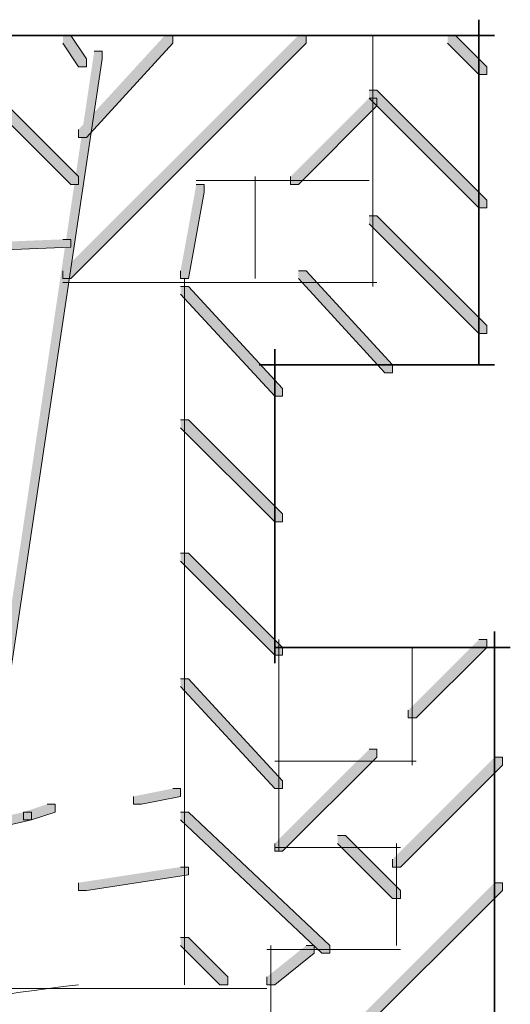
# Model space of a CAD drawing. Units: inches. Extents: x 1.09 to 7.24, y 4.78 to 10.01.
# Drawn here: x 2.89 to 3.1, y 6.04 to 6.45 of the extents above; entities that cross this region are included whole.
import ezdxf

# ---------------------------------------------------------------- set-up
doc = ezdxf.new("R2010")
doc.units = ezdxf.units.IN
doc.header["$MEASUREMENT"] = 0
doc.layers.add('Layer 1', color=7, linetype='Continuous')

msp = doc.modelspace()

# ---------------------------------------------------------------- hatches: boundary and pattern name
at = {"layer": 'Layer 1'}
h = msp.add_hatch(color=7, dxfattribs=at)
h.dxf.hatch_style = 2
h.paths.add_polyline_path([(2.85, 6.44833), (2.85333, 6.44833), (2.91333, 6.38833), (2.91333, 6.385), (2.91, 6.385), (2.85, 6.445)])
h = msp.add_hatch(color=7, dxfattribs=at)
h.dxf.hatch_style = 2
h.paths.add_polyline_path([(2.90666, 6.44833), (2.91, 6.44833), (2.91667, 6.43833), (2.91667, 6.435), (2.91333, 6.435), (2.90666, 6.445)])
h = msp.add_hatch(color=7, dxfattribs=at)
h.dxf.hatch_style = 2
h.paths.add_polyline_path([(3.00667, 6.44833), (3.01, 6.44833), (3.01, 6.445), (2.91, 6.345), (2.90666, 6.345), (2.90666, 6.34833)])
h = msp.add_hatch(color=7, dxfattribs=at)
h.dxf.hatch_style = 2
h.paths.add_polyline_path([(2.95, 6.44833), (2.95334, 6.44833), (2.95334, 6.445), (2.91667, 6.405), (2.91333, 6.405), (2.91333, 6.40833)])
h = msp.add_hatch(color=7, dxfattribs=at)
h.dxf.hatch_style = 2
h.paths.add_polyline_path([(3.07, 6.44833), (3.07333, 6.44833), (3.08667, 6.435), (3.08667, 6.43167), (3.08333, 6.43167), (3.07, 6.445)])
h = msp.add_hatch(color=7, dxfattribs=at)
h.dxf.hatch_style = 2
h.paths.add_polyline_path([(2.92, 6.44166), (2.92333, 6.44166), (2.92333, 6.43833), (2.88, 6.14833), (2.87667, 6.14833), (2.87667, 6.15167)])
h = msp.add_hatch(color=7, dxfattribs=at)
h.dxf.hatch_style = 2
h.paths.add_polyline_path([(3.03667, 6.42166), (3.04, 6.42166), (3.04, 6.41833), (3.00667, 6.385), (3.00334, 6.385), (3.00334, 6.38833)])
h = msp.add_hatch(color=7, dxfattribs=at)
h.dxf.hatch_style = 2
h.paths.add_polyline_path([(3.03667, 6.42499), (3.04, 6.42499), (3.08667, 6.37833), (3.08667, 6.375), (3.08333, 6.375), (3.03667, 6.42166)])
h = msp.add_hatch(color=7, dxfattribs=at)
h.dxf.hatch_style = 2
h.paths.add_polyline_path([(2.96333, 6.385), (2.96667, 6.385), (2.96667, 6.38167), (2.96, 6.345), (2.95667, 6.345), (2.95667, 6.34833)])
h = msp.add_hatch(color=7, dxfattribs=at)
h.dxf.hatch_style = 2
h.paths.add_polyline_path([(3.03667, 6.37166), (3.04, 6.37166), (3.08667, 6.325), (3.08667, 6.32166), (3.08333, 6.32166), (3.03667, 6.36833)])
h = msp.add_hatch(color=7, dxfattribs=at)
h.dxf.hatch_style = 2
h.paths.add_polyline_path([(2.90666, 6.36167), (2.91, 6.36167), (2.91, 6.35833), (2.49666, 6.34166), (2.49333, 6.34166), (2.49333, 6.345)])
h = msp.add_hatch(color=7, dxfattribs=at)
h.dxf.hatch_style = 2
h.paths.add_polyline_path([(3.00667, 6.34833), (3.01, 6.34833), (3.04666, 6.30833), (3.04666, 6.305), (3.04333, 6.305), (3.00667, 6.345)])
h = msp.add_hatch(color=7, dxfattribs=at)
h.dxf.hatch_style = 2
h.paths.add_polyline_path([(2.95667, 6.34166), (2.96, 6.34166), (3, 6.29833), (3, 6.295), (2.99666, 6.295), (2.95667, 6.33833)])
h = msp.add_hatch(color=7, dxfattribs=at)
h.dxf.hatch_style = 2
h.paths.add_polyline_path([(2.95667, 6.285), (2.96, 6.285), (3, 6.245), (3, 6.24167), (2.99666, 6.24167), (2.95667, 6.28166)])
h = msp.add_hatch(color=7, dxfattribs=at)
h.dxf.hatch_style = 2
h.paths.add_polyline_path([(2.95667, 6.22833), (2.96, 6.22833), (3, 6.18833), (3, 6.185), (2.99666, 6.185), (2.95667, 6.225)])
h = msp.add_hatch(color=7, dxfattribs=at)
h.dxf.hatch_style = 2
h.paths.add_polyline_path([(3.08333, 6.19166), (3.08667, 6.19166), (3.08667, 6.18833), (3.05667, 6.15833), (3.05333, 6.15833), (3.05333, 6.16166)])
h = msp.add_hatch(color=7, dxfattribs=at)
h.dxf.hatch_style = 2
h.paths.add_polyline_path([(2.95667, 6.17499), (2.96, 6.17499), (3, 6.13167), (3, 6.12833), (2.99666, 6.12833), (2.95667, 6.17166)])
h = msp.add_hatch(color=7, dxfattribs=at)
h.dxf.hatch_style = 2
h.paths.add_polyline_path([(3.03667, 6.145), (3.04, 6.145), (3.04, 6.14166), (3, 6.10166), (2.99666, 6.10166), (2.99666, 6.10499)])
h = msp.add_hatch(color=7, dxfattribs=at)
h.dxf.hatch_style = 2
h.paths.add_polyline_path([(3.09, 6.14166), (3.09333, 6.14166), (3.09333, 6.13833), (3.05, 6.095), (3.04666, 6.095), (3.04666, 6.09833)])
h = msp.add_hatch(color=7, dxfattribs=at)
h.dxf.hatch_style = 2
h.paths.add_polyline_path([(2.95334, 6.12833), (2.95667, 6.12833), (2.95667, 6.125), (2.94, 6.12166), (2.93667, 6.12166), (2.93667, 6.125)])
h = msp.add_hatch(color=7, dxfattribs=at)
h.dxf.hatch_style = 2
h.paths.add_polyline_path([(2.9, 6.12166), (2.90333, 6.12166), (2.90333, 6.11833), (2.89333, 6.115), (2.89, 6.115), (2.89, 6.11833)])
h = msp.add_hatch(color=7, dxfattribs=at)
h.dxf.hatch_style = 2
h.paths.add_polyline_path([(2.89, 6.11833), (2.89333, 6.11833), (2.89333, 6.115), (2.80667, 6.095), (2.80333, 6.095), (2.80333, 6.09833)])
h = msp.add_hatch(color=7, dxfattribs=at)
h.dxf.hatch_style = 2
h.paths.add_polyline_path([(2.95667, 6.11833), (2.96, 6.11833), (3.02, 6.06167), (3.02, 6.05833), (3.01667, 6.05833), (2.95667, 6.115)])
h = msp.add_hatch(color=7, dxfattribs=at)
h.dxf.hatch_style = 2
h.paths.add_polyline_path([(3.02334, 6.10833), (3.02667, 6.10833), (3.05, 6.08499), (3.05, 6.08167), (3.04666, 6.08167), (3.02334, 6.10499)])
h = msp.add_hatch(color=7, dxfattribs=at)
h.dxf.hatch_style = 2
h.paths.add_polyline_path([(2.95667, 6.095), (2.96, 6.095), (2.96, 6.09166), (2.91667, 6.08499), (2.91333, 6.08499), (2.91333, 6.08833)])
h = msp.add_hatch(color=7, dxfattribs=at)
h.dxf.hatch_style = 2
h.paths.add_polyline_path([(3.09, 6.08833), (3.09333, 6.08833), (3.09333, 6.08499), (3.03, 6.02166), (3.02667, 6.02166), (3.02667, 6.025)])
h = msp.add_hatch(color=7, dxfattribs=at)
h.dxf.hatch_style = 2
h.paths.add_polyline_path([(2.95667, 6.065), (2.96, 6.065), (2.97666, 6.04833), (2.97666, 6.045), (2.97333, 6.045), (2.95667, 6.06167)])
h = msp.add_hatch(color=7, dxfattribs=at)
h.dxf.hatch_style = 2
h.paths.add_polyline_path([(3.01, 6.06167), (3.01333, 6.06167), (3.01333, 6.05833), (2.99666, 6.045), (2.99333, 6.045), (2.99333, 6.04833)])

# ---------------------------------------------------------------- linework, layer by layer
at = {"layer": 'Layer 1', "color": 7, "lineweight": 35}
for points in [[(3.08333, 6.455), (3.08333, 6.30833)], [(2.47333, 6.44833), (3.09, 6.44833)], [(2.99666, 6.315), (2.99666, 6.18167)], [(2.99, 6.30833), (3.09, 6.30833)], [(3.09, 6.195), (3.09, 5.93167)], [(2.99666, 6.18833), (3.09667, 6.18833)]]:
    msp.add_lwpolyline(points, dxfattribs=at)
at = {"layer": 'Layer 1', "lineweight": 0}
for points in [[(2.85, 6.44833), (2.85333, 6.44833), (2.91333, 6.38833), (2.91333, 6.385), (2.91, 6.385), (2.85, 6.445)], [(2.90666, 6.44833), (2.91, 6.44833), (2.91667, 6.43833), (2.91667, 6.435), (2.91333, 6.435), (2.90666, 6.445)], [(3.00667, 6.44833), (3.01, 6.44833), (3.01, 6.445), (2.91, 6.345), (2.90666, 6.345), (2.90666, 6.34833)], [(2.95, 6.44833), (2.95334, 6.44833), (2.95334, 6.445), (2.91667, 6.405), (2.91333, 6.405), (2.91333, 6.40833)], [(3.07, 6.44833), (3.07333, 6.44833), (3.08667, 6.435), (3.08667, 6.43167), (3.08333, 6.43167), (3.07, 6.445)], [(2.92, 6.44166), (2.92333, 6.44166), (2.92333, 6.43833), (2.88, 6.14833), (2.87667, 6.14833), (2.87667, 6.15167)], [(3.03667, 6.42166), (3.04, 6.42166), (3.04, 6.41833), (3.00667, 6.385), (3.00334, 6.385), (3.00334, 6.38833)], [(3.03667, 6.42499), (3.04, 6.42499), (3.08667, 6.37833), (3.08667, 6.375), (3.08333, 6.375), (3.03667, 6.42166)], [(2.96333, 6.385), (2.96667, 6.385), (2.96667, 6.38167), (2.96, 6.345), (2.95667, 6.345), (2.95667, 6.34833)], [(3.03667, 6.37166), (3.04, 6.37166), (3.08667, 6.325), (3.08667, 6.32166), (3.08333, 6.32166), (3.03667, 6.36833)], [(2.90666, 6.36167), (2.91, 6.36167), (2.91, 6.35833), (2.49666, 6.34166), (2.49333, 6.34166), (2.49333, 6.345)], [(3.00667, 6.34833), (3.01, 6.34833), (3.04666, 6.30833), (3.04666, 6.305), (3.04333, 6.305), (3.00667, 6.345)], [(2.95667, 6.34166), (2.96, 6.34166), (3, 6.29833), (3, 6.295), (2.99666, 6.295), (2.95667, 6.33833)], [(2.95667, 6.285), (2.96, 6.285), (3, 6.245), (3, 6.24167), (2.99666, 6.24167), (2.95667, 6.28166)], [(2.95667, 6.22833), (2.96, 6.22833), (3, 6.18833), (3, 6.185), (2.99666, 6.185), (2.95667, 6.225)], [(3.08333, 6.19166), (3.08667, 6.19166), (3.08667, 6.18833), (3.05667, 6.15833), (3.05333, 6.15833), (3.05333, 6.16166)], [(2.95667, 6.17499), (2.96, 6.17499), (3, 6.13167), (3, 6.12833), (2.99666, 6.12833), (2.95667, 6.17166)], [(3.03667, 6.145), (3.04, 6.145), (3.04, 6.14166), (3, 6.10166), (2.99666, 6.10166), (2.99666, 6.10499)], [(3.09, 6.14166), (3.09333, 6.14166), (3.09333, 6.13833), (3.05, 6.095), (3.04666, 6.095), (3.04666, 6.09833)], [(2.95334, 6.12833), (2.95667, 6.12833), (2.95667, 6.125), (2.94, 6.12166), (2.93667, 6.12166), (2.93667, 6.125)], [(2.9, 6.12166), (2.90333, 6.12166), (2.90333, 6.11833), (2.89333, 6.115), (2.89, 6.115), (2.89, 6.11833)], [(2.89, 6.11833), (2.89333, 6.11833), (2.89333, 6.115), (2.80667, 6.095), (2.80333, 6.095), (2.80333, 6.09833)], [(2.95667, 6.11833), (2.96, 6.11833), (3.02, 6.06167), (3.02, 6.05833), (3.01667, 6.05833), (2.95667, 6.115)], [(3.02334, 6.10833), (3.02667, 6.10833), (3.05, 6.08499), (3.05, 6.08167), (3.04666, 6.08167), (3.02334, 6.10499)], [(2.95667, 6.095), (2.96, 6.095), (2.96, 6.09166), (2.91667, 6.08499), (2.91333, 6.08499), (2.91333, 6.08833)], [(3.09, 6.08833), (3.09333, 6.08833), (3.09333, 6.08499), (3.03, 6.02166), (3.02667, 6.02166), (3.02667, 6.025)], [(2.95667, 6.065), (2.96, 6.065), (2.97666, 6.04833), (2.97666, 6.045), (2.97333, 6.045), (2.95667, 6.06167)], [(3.01, 6.06167), (3.01333, 6.06167), (3.01333, 6.05833), (2.99666, 6.045), (2.99333, 6.045), (2.99333, 6.04833)]]:
    msp.add_lwpolyline(points, dxfattribs=at)
at = {"layer": 'Layer 1', "color": 7, "lineweight": 9}
for points in [[(3.03833, 6.44833), (3.03833, 6.34166)], [(2.98834, 6.38833), (2.98834, 6.345)], [(2.96333, 6.38666), (3.03667, 6.38666)], [(2.90666, 6.34333), (2.96, 6.34333)], [(2.95667, 6.34333), (3.04, 6.34333)], [(2.95833, 6.345), (2.95833, 6.045)], [(2.99833, 6.19166), (2.99833, 6.14166)], [(3.055, 6.18833), (3.055, 6.13833)], [(2.99833, 6.14166), (2.99833, 6.10166)], [(2.99666, 6.14), (3.05667, 6.14)], [(3.04833, 6.10499), (3.04833, 6.06167)], [(2.99666, 6.10333), (3.05, 6.10333)], [(2.995, 6.06167), (2.995, 6.01833)], [(2.99333, 6.06), (3.05, 6.06)], [(2.49333, 6.04333), (2.99333, 6.04333)]]:
    msp.add_lwpolyline(points, dxfattribs=at)
msp.add_open_spline([(2.91333, 6.045), (2.87774, 6.04063), (2.85329, 6.03674), (2.84, 6.03333), (2.82663, 6.03007), (2.81329, 6.02674), (2.8, 6.02333), (2.78663, 6.02007), (2.77496, 6.01674), (2.765, 6.01333), (2.75496, 6.01007), (2.74218, 6.00563), (2.72666, 6), (2.71107, 5.99452), (2.69885, 5.99063), (2.69, 5.98833), (2.68107, 5.98619), (2.66996, 5.98229), (2.65666, 5.97666), (2.6433, 5.97118), (2.63052, 5.96507), (2.61833, 5.95833), (2.60607, 5.95173), (2.58552, 5.94063), (2.55667, 5.92499)], degree=3, knots=[0, 0, 0, 0, 1, 1, 1, 2, 2, 2, 3, 3, 3, 4, 4, 4, 5, 5, 5, 6, 6, 6, 7, 7, 7, 8, 8, 8, 8], dxfattribs=at)

doc.saveas('drawing.dxf')
